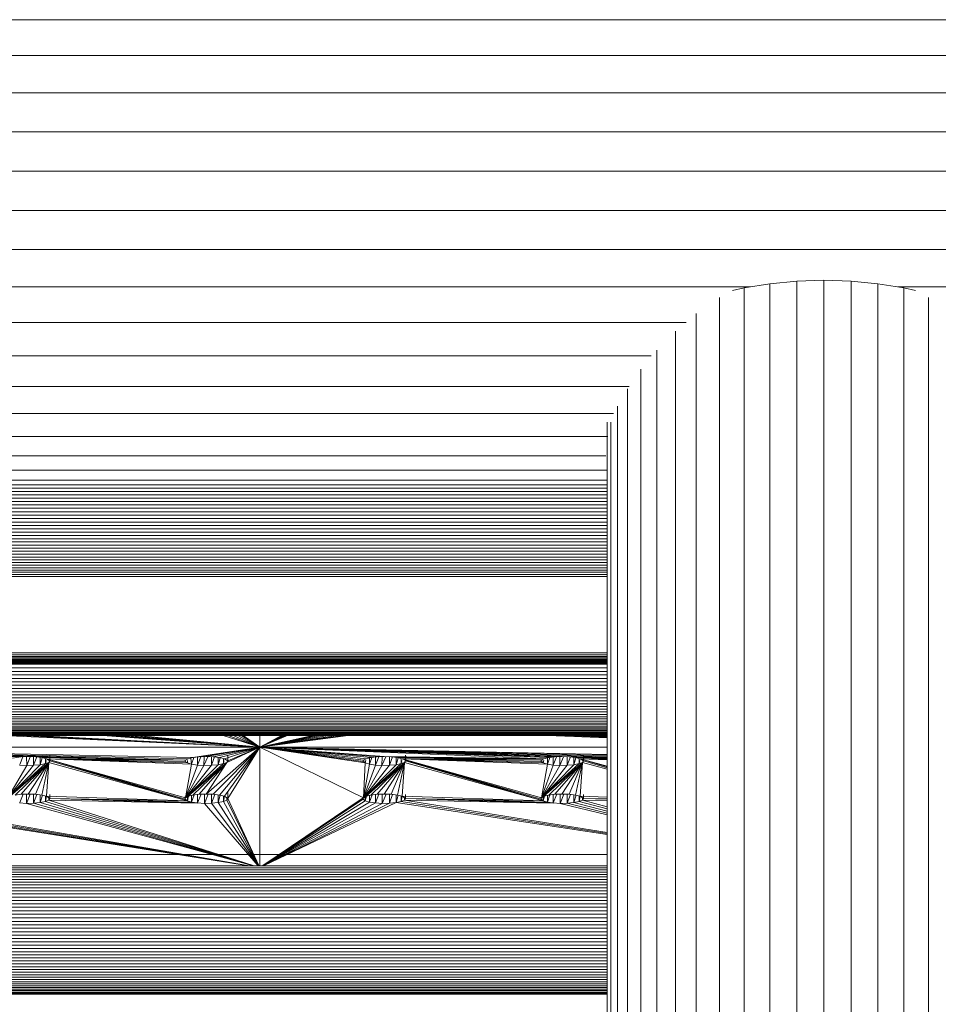
# Model space of a CAD drawing. Units: millimetres. Extents: x -3130 to 6950, y -3165 to 3963.
# Drawn here: x 2591 to 2720, y 391 to 530 of the extents above; entities that cross this region are included whole.
import ezdxf

# ---------------------------------------------------------------- set-up
doc = ezdxf.new("R2010")
doc.units = ezdxf.units.MM
doc.layers.add('A-GENM', color=13, linetype='Continuous', lineweight=9)
doc.layers.add('G-IMPT', color=8, linetype='Continuous', lineweight=9)

# ---------------------------------------------------------------- blocks, each defined once
blk = doc.blocks.new('Wab Board - 10_DWG-428219-East')
at = {"layer": 'G-IMPT'}
for p, q in [((667.9, 529.64), (1067.38, 529.64)), ((667.9, 524.62), (1067.38, 524.62)), ((667.9, 519.34), (1067.38, 519.34)), ((667.9, 513.89), (1067.38, 513.89)), ((667.9, 508.35), (1067.38, 508.35)), ((667.9, 502.81), (1067.38, 502.81)), ((667.9, 497.36), (1067.38, 497.36)), ((859.64, 492.54), (863.4, 492.9)), ((863.4, 492.9), (867.23, 493.02)), ((863.4, 492.9), (863.4, 231.57)), ((867.23, 493.02), (871.05, 492.9)), ((867.23, 493.02), (867.23, 231.69)), ((871.05, 492.9), (874.81, 492.54)), ((871.05, 492.9), (871.05, 231.57)), ((667.9, 492.09), (856.86, 492.09)), ((854.35, 491.56), (856, 491.95)), ((856, 491.95), (859.64, 492.54)), ((856, 491.95), (856, 230.62)), ((859.64, 492.54), (859.64, 231.21)), ((874.81, 492.54), (878.46, 491.95)), ((874.81, 492.54), (874.81, 231.21)), ((877.59, 492.09), (1067.38, 492.09)), ((878.46, 491.95), (880.1, 491.56)), ((878.46, 491.95), (878.46, 230.62)), ((852.53, 490.61), (852.53, 229.8)), ((881.92, 490.61), (881.92, 229.8)), ((667.9, 487.07), (847.88, 487.07)), ((849.29, 488.35), (849.29, 229.43)), ((846.34, 485.85), (846.34, 230.32)), ((843.72, 483.19), (843.72, 230.33)), ((667.9, 482.38), (842.92, 482.38)), ((841.47, 480.53), (841.47, 230.63)), ((667.9, 478.11), (839.84, 478.11)), ((839.62, 477.77), (839.62, 230.63)), ((838.21, 475.32), (838.21, 230.63)), ((667.9, 474.31), (837.64, 474.31)), ((836.78, 473.07), (836.78, 230.63)), ((837.26, 473.07), (837.26, 230.63)), ((667.9, 471.05), (836.85, 471.05)), ((836.78, 470.78), (836.78, 230.63)), ((667.9, 468.37), (836.58, 468.37)), ((667.9, 466.33), (836.78, 466.33)), ((667.9, 464.95), (836.78, 464.95)), ((667.9, 464.26), (836.78, 464.26)), ((708.68, 463.8), (836.78, 463.8)), ((708.12, 462.4), (836.78, 462.4)), ((708.44, 462.87), (836.78, 462.87)), ((708.56, 463.34), (836.78, 463.34)), ((707.72, 460.97), (836.78, 460.97)), ((707.96, 461.45), (836.78, 461.45)), ((708.08, 461.92), (836.78, 461.92)), ((707.38, 460), (836.78, 460)), ((707.47, 459.52), (836.78, 459.52)), ((707.48, 460.48), (836.78, 460.48)), ((706.69, 458.09), (836.78, 458.09)), ((707.27, 459.04), (836.78, 459.04)), ((707.29, 458.57), (836.78, 458.57)), ((706.23, 456.7), (836.78, 456.7)), ((706.59, 457.16), (836.78, 457.16)), ((706.81, 457.62), (836.78, 457.62)), ((705.85, 455.37), (836.78, 455.37)), ((705.94, 455.8), (836.78, 455.8)), ((706.23, 456.25), (836.78, 456.25)), ((705.51, 454.12), (836.78, 454.12)), ((705.66, 454.53), (836.78, 454.53)), ((705.83, 454.94), (836.78, 454.94)), ((705.02, 452.99), (836.78, 452.99)), ((705.09, 452.63), (836.78, 452.63)), ((705.27, 453.35), (836.78, 453.35)), ((705.38, 453.73), (836.78, 453.73)), ((704.98, 451.68), (836.78, 451.68)), ((704.99, 451.98), (836.78, 451.98)), ((704.99, 451.4), (836.78, 451.4)), ((705.03, 452.3), (836.78, 452.3)), ((704.48, 440.16), (836.78, 440.16)), ((704.79, 440.4), (836.78, 440.4)), ((704.81, 440.66), (836.78, 440.66)), ((696.23, 439.16), (836.78, 439.16)), ((704.76, 439.95), (836.78, 439.95)), ((704.79, 439.77), (836.78, 439.77)), ((704.91, 439.48), (836.78, 439.48)), ((705, 439.37), (836.78, 439.37)), ((705.11, 439.61), (836.78, 439.61)), ((705.11, 439.28), (836.78, 439.28)), ((705.25, 439.22), (836.78, 439.22)), ((708.68, 439.07), (836.78, 439.07)), ((708.11, 437.56), (836.78, 437.56)), ((708.12, 438.56), (836.78, 438.56)), ((708.29, 438.05), (836.78, 438.05)), ((707.55, 436.11), (836.78, 436.11)), ((707.75, 436.59), (836.78, 436.59)), ((707.93, 437.07), (836.78, 437.07)), ((706.85, 434.76), (836.78, 434.76)), ((707.1, 435.2), (836.78, 435.2)), ((707.35, 435.65), (836.78, 435.65)), ((705.77, 433.11), (836.78, 433.11)), ((706.23, 433.5), (836.78, 433.5)), ((706.36, 433.91), (836.78, 433.91)), ((706.61, 434.33), (836.78, 434.33)), ((705.36, 432.02), (836.78, 432.02)), ((705.64, 432.37), (836.78, 432.37)), ((705.79, 432.73), (836.78, 432.73)), ((704.23, 430.53), (836.78, 430.53)), ((704.42, 430.79), (836.78, 430.79)), ((704.63, 431.07), (836.78, 431.07)), ((704.85, 431.37), (836.78, 431.37)), ((705.1, 431.68), (836.78, 431.68)), ((697.01, 429.07), (836.78, 429.07)), ((703.08, 429.12), (836.78, 429.12)), ((703.16, 429.18), (836.78, 429.18)), ((703.44, 429.27), (836.78, 429.27)), ((703.49, 429.52), (836.78, 429.52)), ((703.51, 429.38), (836.78, 429.38)), ((703.6, 429.68), (836.78, 429.68)), ((703.78, 429.86), (836.78, 429.86)), ((703.91, 430.06), (836.78, 430.06)), ((704.06, 430.28), (836.78, 430.28)), ((709.02, 412.33), (836.78, 412.33)), ((708.86, 410.72), (836.78, 410.72)), ((708.86, 410.45), (836.78, 410.45)), ((708.97, 410.16), (836.78, 410.16)), ((709.12, 409.85), (836.78, 409.85)), ((708.86, 409.52), (836.78, 409.52)), ((708.86, 408.45), (836.78, 408.45)), ((708.98, 409.18), (836.78, 409.18)), ((709.09, 408.82), (836.78, 408.82)), ((708.61, 407.23), (836.78, 407.23)), ((708.61, 406.79), (836.78, 406.79)), ((708.96, 407.65), (836.78, 407.65)), ((709.02, 408.06), (836.78, 408.06)), ((708.61, 406.34), (836.78, 406.34)), ((708.83, 405.88), (836.78, 405.88)), ((708.61, 404.42), (836.78, 404.42)), ((708.7, 405.4), (836.78, 405.4)), ((708.81, 404.92), (836.78, 404.92)), ((708.21, 403.43), (836.78, 403.43)), ((708.26, 402.93), (836.78, 402.93)), ((708.41, 403.92), (836.78, 403.92)), ((707.38, 401.95), (836.78, 401.95)), ((707.48, 401.46), (836.78, 401.46)), ((708, 402.44), (836.78, 402.44)), ((706.85, 400.03), (836.78, 400.03)), ((707.16, 400.5), (836.78, 400.5)), ((707.49, 400.98), (836.78, 400.98)), ((706.23, 399.1), (836.78, 399.1)), ((706.23, 398.65), (836.78, 398.65)), ((706.54, 399.56), (836.78, 399.56)), ((705.11, 397.36), (836.78, 397.36)), ((705.45, 397.78), (836.78, 397.78)), ((705.79, 398.21), (836.78, 398.21)), ((703.95, 395.79), (836.78, 395.79)), ((704.29, 396.16), (836.78, 396.16)), ((704.66, 396.55), (836.78, 396.55)), ((705.05, 396.94), (836.78, 396.94)), ((702.91, 394.45), (836.78, 394.45)), ((703.24, 394.76), (836.78, 394.76)), ((703.32, 395.09), (836.78, 395.09)), ((703.62, 395.43), (836.78, 395.43)), ((701.66, 393), (836.78, 393)), ((701.77, 393.19), (836.78, 393.19)), ((701.93, 393.4), (836.78, 393.4)), ((702.12, 393.64), (836.78, 393.64)), ((702.35, 393.89), (836.78, 393.89)), ((702.61, 394.16), (836.78, 394.16)), ((701.54, 392.69), (836.78, 392.69)), ((701.58, 392.83), (836.78, 392.83))]:
    blk.add_line(p, q, dxfattribs=at)
blk = doc.blocks.new('Wab Board - 100_DWG-428203-East')
at = {"layer": 'G-IMPT'}
for p, q in [((787.94, 427.4), (751.68, 429.07)), ((787.94, 427.4), (754.21, 429.05)), ((787.94, 427.4), (756.24, 429.07)), ((787.94, 427.4), (765.86, 429.07)), ((787.94, 427.4), (766.66, 429.07)), ((787.94, 427.4), (767.91, 429.07)), ((787.94, 427.4), (769.35, 429.07)), ((787.94, 427.4), (770.74, 429.07)), ((787.94, 427.4), (782.66, 429.08)), ((787.94, 427.4), (783.37, 429.08)), ((787.94, 427.4), (784.11, 429.08)), ((787.94, 427.4), (784.68, 429.12)), ((787.94, 427.4), (785.16, 429.12)), ((787.94, 427.4), (785.43, 429.12)), ((787.94, 427.4), (785.47, 429.12)), ((787.94, 427.4), (787.94, 429.18)), ((787.94, 427.4), (791.2, 429.12)), ((787.94, 427.4), (791.34, 429.12)), ((787.94, 427.4), (795.65, 429.08)), ((787.94, 427.4), (791.95, 429.08)), ((787.94, 427.4), (791.71, 429.08)), ((787.94, 427.4), (791.47, 429.08)), ((787.94, 427.4), (796.13, 429.08)), ((787.94, 427.4), (796.85, 429.08)), ((787.94, 427.4), (797.76, 429.08)), ((787.94, 427.4), (800.37, 429.07)), ((787.94, 427.4), (799.54, 429.07)), ((787.94, 427.4), (798.66, 429.07)), ((787.94, 427.4), (800.14, 429.07)), ((836.78, 428.71), (828.43, 429.07)), ((836.78, 428.8), (830.99, 429.06)), ((836.78, 428.9), (833.34, 429.07)), ((787.94, 427.4), (708.85, 427.4)), ((708.85, 427.38), (778.54, 425.94)), ((708.85, 427.37), (755.41, 426.08)), ((708.85, 427.37), (777.51, 425.59)), ((708.85, 427.37), (754.42, 426.04)), ((708.85, 427.37), (777.88, 425.78)), ((758.44, 425.49), (758.44, 426.27)), ((787.94, 427.4), (778.54, 425.94)), ((787.94, 427.4), (779.42, 426.04)), ((787.94, 427.4), (780.41, 420.82)), ((787.94, 427.4), (780.41, 426.08)), ((787.94, 427.4), (781.41, 426.05)), ((787.94, 427.4), (781.41, 420.78)), ((787.94, 427.4), (782.29, 425.95)), ((787.94, 427.4), (782.29, 420.68)), ((787.94, 427.4), (782.97, 420.52)), ((787.94, 427.4), (782.97, 425.79)), ((787.94, 427.4), (783.29, 425.27)), ((787.94, 427.4), (783.44, 420.2)), ((787.94, 427.4), (783.44, 425.49)), ((783.44, 425.49), (783.44, 426.27)), ((787.94, 427.4), (836.78, 427.4)), ((787.94, 427.4), (836.78, 426.4)), ((787.94, 427.4), (787.94, 410.75)), ((787.94, 427.4), (802.51, 420.3)), ((787.94, 427.4), (805.41, 426.08)), ((787.94, 427.4), (827.88, 425.78)), ((787.94, 427.4), (830.41, 426.08)), ((787.94, 427.4), (836.78, 426.03)), ((787.94, 427.4), (802.76, 425.19)), ((787.94, 427.4), (802.88, 425.78)), ((787.94, 427.4), (803.54, 425.94)), ((787.94, 427.4), (802.51, 425.59)), ((787.94, 427.4), (828.54, 425.94)), ((787.94, 427.4), (836.78, 426.31)), ((787.94, 427.4), (802.47, 425.38)), ((787.94, 427.4), (836.78, 426.18)), ((787.94, 427.4), (829.42, 426.04)), ((787.94, 427.4), (804.42, 426.04)), ((808.44, 426.26), (808.44, 425.49)), ((833.44, 425.49), (833.44, 426.27)), ((758.29, 425.27), (752.51, 420.3)), ((752.51, 420.3), (757.82, 425.09)), ((752.51, 420.3), (757.09, 424.94)), ((752.51, 420.3), (756.16, 424.86)), ((752.51, 420.3), (755.19, 424.84)), ((758.29, 425.27), (752.88, 420.5)), ((753.2, 425.87), (754.42, 426.04)), ((758.29, 425.27), (753.54, 420.67)), ((755.19, 424.84), (754.19, 424.9)), ((754.65, 426.05), (754.21, 424.97)), ((755.41, 426.08), (754.42, 426.04)), ((758.29, 425.27), (754.42, 420.78)), ((755.17, 426.07), (755.19, 424.84)), ((755.67, 426.07), (755.19, 424.84)), ((756.16, 424.86), (755.19, 424.84)), ((755.41, 426.08), (756.41, 426.05)), ((755.41, 426.08), (777.51, 425.59)), ((758.29, 425.27), (755.41, 420.82)), ((756.16, 426.05), (756.16, 424.86)), ((756.59, 426.03), (756.16, 424.86)), ((757.09, 424.94), (756.16, 424.86)), ((757.29, 425.95), (756.41, 426.05)), ((777.51, 425.59), (756.41, 426.05)), ((758.29, 425.27), (756.41, 420.78)), ((757.09, 425.97), (757.09, 424.94)), ((757.37, 425.93), (757.09, 424.94)), ((757.09, 424.94), (757.82, 425.09)), ((757.97, 425.79), (757.29, 425.95)), ((777.51, 425.59), (757.29, 425.95)), ((758.29, 425.27), (757.29, 420.68)), ((757.82, 425.83), (757.82, 425.09)), ((757.9, 425.52), (757.82, 425.09)), ((758.29, 425.27), (757.82, 425.09)), ((758.44, 425.49), (757.97, 425.79)), ((777.76, 419.87), (757.97, 425.79)), ((777.51, 425.59), (757.97, 425.79)), ((777.51, 420.3), (757.97, 425.79)), ((778.35, 425.02), (757.97, 425.79)), ((757.97, 425.79), (777.76, 425.19)), ((757.97, 425.79), (777.47, 425.38)), ((757.97, 425.79), (777.47, 420.08)), ((758.29, 425.27), (757.97, 420.52)), ((758.44, 425.49), (758.29, 425.27)), ((777.76, 419.87), (758.29, 425.27)), ((777.76, 419.87), (758.44, 425.49)), ((777.51, 425.59), (777.47, 425.38)), ((777.47, 425.38), (777.47, 425.52)), ((777.76, 425.19), (777.47, 425.38)), ((777.51, 425.59), (777.88, 425.78)), ((783.29, 425.27), (777.51, 420.3)), ((777.51, 420.3), (782.82, 425.09)), ((777.51, 420.3), (778.35, 425.02)), ((777.51, 420.3), (782.09, 424.94)), ((777.51, 420.3), (779.19, 424.9)), ((777.51, 420.3), (781.16, 424.86)), ((777.51, 420.3), (780.09, 424.85)), ((777.79, 425.52), (777.76, 425.19)), ((777.76, 425.19), (777.76, 425.52)), ((778.35, 425.02), (777.76, 425.19)), ((778.54, 425.94), (777.88, 425.78)), ((783.29, 425.27), (777.88, 420.5)), ((778.24, 425.87), (778.35, 425.02)), ((778.35, 425.02), (778.69, 425.96)), ((778.35, 425.02), (779.19, 424.9)), ((778.54, 425.94), (779.42, 426.04)), ((783.29, 425.27), (778.54, 420.67)), ((779.65, 426.05), (779.19, 424.9)), ((779.19, 424.9), (779.19, 426.01)), ((780.09, 424.85), (779.19, 424.9)), ((780.41, 426.08), (779.42, 426.04)), ((783.29, 425.27), (779.42, 420.78)), ((780.63, 426.07), (780.09, 424.85)), ((780.13, 426.07), (780.09, 424.85)), ((780.09, 424.85), (781.16, 424.86)), ((780.41, 426.08), (781.41, 426.05)), ((783.29, 425.27), (780.41, 420.82)), ((781.16, 426.05), (781.16, 424.86)), ((781.59, 426.03), (781.16, 424.86)), ((782.09, 424.94), (781.16, 424.86)), ((781.41, 426.05), (782.29, 425.95)), ((782.09, 424.94), (782.09, 425.97)), ((782.37, 425.93), (782.09, 424.94)), ((782.82, 425.09), (782.09, 424.94)), ((782.29, 425.95), (782.97, 425.79)), ((782.82, 425.09), (782.82, 425.83)), ((782.9, 425.52), (782.82, 425.09)), ((783.29, 425.27), (782.82, 425.09)), ((782.97, 425.79), (783.44, 425.49)), ((783.29, 425.27), (783.44, 425.49)), ((802.51, 425.59), (802.47, 425.38)), ((802.47, 425.52), (802.47, 425.38)), ((802.76, 425.19), (802.47, 425.38)), ((802.88, 425.78), (802.51, 425.59)), ((802.51, 420.3), (808.29, 425.27)), ((802.51, 420.3), (802.76, 425.19)), ((802.51, 420.3), (807.82, 425.09)), ((802.51, 420.3), (803.35, 425.02)), ((802.51, 420.3), (807.09, 424.94)), ((802.51, 420.3), (804.19, 424.9)), ((802.51, 420.3), (806.16, 424.86)), ((802.51, 420.3), (805.09, 424.85)), ((802.76, 425.52), (802.76, 425.19)), ((802.85, 425.52), (802.76, 425.19)), ((802.76, 425.19), (803.35, 425.02)), ((802.88, 425.78), (803.54, 425.94)), ((808.29, 425.27), (802.88, 420.5)), ((803.69, 425.96), (803.35, 425.02)), ((803.35, 425.89), (803.35, 425.02)), ((803.35, 425.02), (804.19, 424.9)), ((803.54, 425.94), (804.42, 426.04)), ((808.29, 425.27), (803.54, 420.67)), ((804.65, 426.05), (804.19, 424.9)), ((804.19, 426.01), (804.19, 424.9)), ((805.09, 424.85), (804.19, 424.9)), ((805.41, 426.08), (804.42, 426.04)), ((808.29, 425.27), (804.42, 420.78)), ((805.63, 426.07), (805.09, 424.85)), ((805.13, 426.07), (805.09, 424.85)), ((805.09, 424.85), (806.16, 424.86)), ((805.41, 426.08), (806.41, 426.05)), ((805.41, 426.08), (827.88, 425.78)), ((808.29, 425.27), (805.41, 420.82)), ((806.16, 426.05), (806.16, 424.86)), ((806.16, 424.86), (806.59, 426.03)), ((807.09, 424.94), (806.16, 424.86)), ((806.41, 426.05), (807.29, 425.95)), ((827.88, 425.78), (806.41, 426.05)), ((808.29, 425.27), (806.41, 420.78)), ((807.09, 424.94), (807.09, 425.97)), ((807.37, 425.93), (807.09, 424.94)), ((807.82, 425.09), (807.09, 424.94)), ((807.97, 425.79), (807.29, 425.95)), ((827.88, 425.78), (807.29, 425.95)), ((808.29, 425.27), (807.29, 420.68)), ((807.82, 425.09), (807.82, 425.83)), ((807.82, 425.09), (807.9, 425.52)), ((808.29, 425.27), (807.82, 425.09)), ((807.97, 425.79), (808.36, 425.6)), ((827.88, 425.78), (807.97, 425.79)), ((827.76, 419.87), (807.97, 425.79)), ((827.51, 420.3), (807.97, 425.79)), ((828.35, 425.02), (807.97, 425.79)), ((807.97, 425.79), (827.47, 425.38)), ((807.97, 425.79), (827.51, 425.59)), ((807.97, 425.79), (827.76, 425.19)), ((807.97, 425.79), (827.47, 420.08)), ((808.29, 425.27), (807.97, 420.52)), ((808.29, 425.27), (808.44, 425.49)), ((808.29, 425.27), (827.76, 419.87)), ((808.36, 425.6), (808.44, 425.49)), ((827.76, 419.87), (808.36, 425.6)), ((827.76, 419.87), (808.44, 425.49)), ((827.47, 425.38), (827.51, 425.59)), ((827.47, 425.38), (827.47, 425.52)), ((827.47, 425.38), (827.76, 425.19)), ((827.88, 425.78), (827.51, 425.59)), ((833.29, 425.27), (827.51, 420.3)), ((827.51, 420.3), (832.82, 425.09)), ((827.51, 420.3), (828.35, 425.02)), ((827.51, 420.3), (832.09, 424.94)), ((827.51, 420.3), (829.19, 424.9)), ((827.51, 420.3), (831.16, 424.86)), ((827.51, 420.3), (830.09, 424.85)), ((827.76, 425.52), (827.76, 425.19)), ((827.85, 425.52), (827.76, 425.19)), ((828.35, 425.02), (827.76, 425.19)), ((827.88, 425.78), (828.54, 425.94)), ((833.29, 425.27), (827.88, 420.5)), ((828.35, 425.02), (828.69, 425.96)), ((828.35, 425.02), (828.35, 425.89)), ((828.35, 425.02), (829.19, 424.9)), ((828.54, 425.94), (829.42, 426.04)), ((833.29, 425.27), (828.54, 420.67)), ((829.65, 426.05), (829.19, 424.9)), ((829.19, 424.9), (829.19, 426.01)), ((829.19, 424.9), (830.09, 424.85)), ((830.41, 426.08), (829.42, 426.04)), ((833.29, 425.27), (829.42, 420.78)), ((830.13, 426.07), (830.09, 424.85)), ((830.63, 426.07), (830.09, 424.85)), ((830.09, 424.85), (831.16, 424.86)), ((830.41, 426.08), (831.41, 426.05)), ((830.41, 426.08), (836.78, 425.94)), ((833.29, 425.27), (830.41, 420.82)), ((831.16, 426.05), (831.16, 424.86)), ((831.59, 426.03), (831.16, 424.86)), ((832.09, 424.94), (831.16, 424.86)), ((831.41, 426.05), (832.29, 425.95)), ((836.78, 425.93), (831.41, 426.05)), ((833.29, 425.27), (831.41, 420.78)), ((832.09, 424.94), (832.09, 425.97)), ((832.37, 425.93), (832.09, 424.94)), ((832.82, 425.09), (832.09, 424.94)), ((832.97, 425.79), (832.29, 425.95)), ((836.78, 425.87), (832.29, 425.95)), ((833.29, 425.27), (832.29, 420.68)), ((832.82, 425.83), (832.82, 425.09)), ((832.82, 425.09), (832.9, 425.52)), ((833.29, 425.27), (832.82, 425.09)), ((832.97, 425.79), (833.44, 425.49)), ((836.78, 424.72), (832.97, 425.79)), ((836.78, 425.65), (832.97, 425.79)), ((832.97, 425.79), (836.78, 425.75)), ((832.97, 425.79), (836.78, 424.65)), ((832.97, 425.79), (836.78, 425.68)), ((832.97, 425.79), (836.78, 425.71)), ((832.97, 425.79), (836.78, 424.68)), ((833.29, 425.27), (832.97, 420.52)), ((833.29, 425.27), (833.44, 425.49)), ((833.29, 425.27), (836.78, 424.3)), ((836.78, 424.52), (833.44, 425.49)), ((753.54, 420.67), (754.42, 420.78)), ((754.68, 420.79), (754.21, 419.64)), ((754.42, 420.78), (755.41, 420.82)), ((755.69, 420.81), (755.16, 419.51)), ((755.16, 419.51), (755.16, 420.81)), ((755.41, 420.82), (756.41, 420.78)), ((756.16, 420.79), (756.16, 419.53)), ((756.16, 419.53), (756.61, 420.76)), ((757.29, 420.68), (756.41, 420.78)), ((757.09, 420.7), (757.09, 419.61)), ((757.38, 420.66), (757.09, 419.61)), ((757.97, 420.52), (757.29, 420.68)), ((758.44, 420.2), (758.44, 420.74)), ((778.54, 420.67), (777.88, 420.5)), ((778.71, 420.69), (778.35, 419.69)), ((778.54, 420.67), (779.42, 420.78)), ((779.68, 420.79), (779.19, 419.57)), ((779.19, 420.75), (779.19, 419.57)), ((780.41, 420.82), (779.42, 420.78)), ((780.16, 419.51), (780.69, 420.81)), ((780.16, 419.51), (780.16, 420.81)), ((780.41, 420.82), (781.41, 420.78)), ((781.16, 419.53), (781.16, 420.79)), ((781.16, 419.53), (781.61, 420.76)), ((782.29, 420.68), (781.41, 420.78)), ((782.09, 420.7), (782.09, 419.61)), ((782.38, 420.66), (782.09, 419.61)), ((782.97, 420.52), (782.29, 420.68)), ((783.44, 421.03), (783.44, 420.2)), ((803.54, 420.67), (802.88, 420.5)), ((803.71, 420.69), (803.35, 419.69)), ((803.54, 420.67), (804.42, 420.78)), ((804.19, 419.57), (804.68, 420.79)), ((804.19, 420.75), (804.19, 419.57)), ((805.41, 420.82), (804.42, 420.78)), ((805.69, 420.81), (805.16, 419.51)), ((805.16, 419.51), (805.16, 420.81)), ((805.41, 420.82), (806.41, 420.78)), ((806.16, 420.79), (806.16, 419.53)), ((806.61, 420.76), (806.16, 419.53)), ((806.41, 420.78), (807.29, 420.68)), ((807.09, 419.61), (807.09, 420.7)), ((807.09, 419.61), (807.38, 420.66)), ((807.97, 420.52), (807.29, 420.68)), ((808.44, 420.2), (808.44, 420.74)), ((827.88, 420.5), (828.54, 420.67)), ((828.71, 420.69), (828.35, 419.69)), ((828.54, 420.67), (829.42, 420.78)), ((829.68, 420.79), (829.19, 419.57)), ((829.19, 420.75), (829.19, 419.57)), ((830.41, 420.82), (829.42, 420.78)), ((830.16, 419.51), (830.69, 420.81)), ((830.16, 419.51), (830.16, 420.81)), ((830.41, 420.82), (831.41, 420.78)), ((831.16, 420.79), (831.16, 419.53)), ((831.16, 419.53), (831.61, 420.76)), ((832.29, 420.68), (831.41, 420.78)), ((832.09, 420.7), (832.09, 419.61)), ((832.38, 420.66), (832.09, 419.61)), ((832.97, 420.52), (832.29, 420.68)), ((833.44, 420.2), (833.44, 420.74)), ((786.05, 410.76), (731.16, 419.53)), ((786.1, 410.76), (732.09, 419.61)), ((786.15, 410.76), (732.82, 419.76)), ((786.21, 410.76), (733.29, 419.96)), ((755.16, 419.51), (754.19, 419.57)), ((755.16, 419.51), (756.16, 419.53)), ((786.85, 410.76), (755.16, 419.51)), ((756.16, 419.53), (757.09, 419.61)), ((786.88, 410.76), (756.16, 419.53)), ((757.09, 419.61), (757.82, 419.76)), ((786.92, 410.76), (757.09, 419.61)), ((757.82, 420.55), (757.82, 419.76)), ((757.82, 419.76), (757.96, 420.52)), ((758.29, 419.96), (757.82, 419.76)), ((786.96, 410.76), (757.82, 419.76)), ((757.97, 420.52), (758.44, 420.2)), ((777.76, 419.87), (757.97, 420.52)), ((758.29, 419.96), (758.31, 420.28)), ((758.29, 419.96), (758.29, 420.27)), ((758.29, 419.96), (758.44, 420.2)), ((779.19, 419.53), (758.29, 419.96)), ((758.29, 419.96), (787, 410.76)), ((779.19, 419.54), (758.44, 420.2)), ((777.76, 419.87), (758.44, 420.2)), ((758.44, 420.2), (778.35, 419.69)), ((758.44, 420.2), (779.19, 419.57)), ((777.47, 420.46), (777.47, 420.08)), ((777.51, 420.3), (777.47, 420.08)), ((777.76, 419.87), (777.47, 420.08)), ((777.51, 420.3), (777.88, 420.5)), ((777.93, 420.5), (777.76, 419.87)), ((777.76, 419.87), (777.76, 420.44)), ((777.76, 419.87), (778.35, 419.69)), ((778.35, 420.62), (778.35, 419.69)), ((778.35, 419.69), (779.19, 419.57)), ((780.16, 419.51), (779.19, 419.57)), ((780.16, 419.51), (781.16, 419.53)), ((780.16, 419.51), (787.68, 410.76)), ((781.16, 419.53), (782.09, 419.61)), ((787.72, 410.76), (781.16, 419.53)), ((782.09, 419.61), (782.82, 419.76)), ((787.75, 410.76), (782.09, 419.61)), ((782.82, 420.55), (782.82, 419.76)), ((782.96, 420.52), (782.82, 419.76)), ((783.29, 419.96), (782.82, 419.76)), ((787.78, 410.76), (782.82, 419.76)), ((783.44, 420.2), (782.97, 420.52)), ((783.29, 419.96), (783.29, 420.3)), ((783.31, 420.28), (783.29, 419.96)), ((783.44, 420.2), (783.29, 419.96)), ((787.79, 410.76), (783.29, 419.96)), ((787.8, 410.76), (783.44, 420.2)), ((788.39, 410.76), (802.49, 420.29)), ((788.4, 410.76), (802.47, 420.08)), ((788.42, 410.76), (802.76, 419.87)), ((788.45, 410.76), (803.35, 419.69)), ((788.48, 410.76), (804.19, 419.57)), ((788.52, 410.76), (805.16, 419.51)), ((788.55, 410.76), (806.16, 419.53)), ((788.57, 410.76), (807.09, 419.61)), ((802.47, 420.08), (802.47, 420.45)), ((802.51, 420.3), (802.47, 420.08)), ((802.47, 420.08), (802.76, 419.87)), ((802.51, 420.3), (802.88, 420.5)), ((802.93, 420.5), (802.76, 419.87)), ((802.76, 419.87), (802.76, 420.44)), ((803.35, 419.69), (802.76, 419.87)), ((803.35, 420.62), (803.35, 419.69)), ((803.35, 419.69), (804.19, 419.57)), ((805.16, 419.51), (804.19, 419.57)), ((805.16, 419.51), (806.16, 419.53)), ((807.09, 419.61), (806.16, 419.53)), ((807.09, 419.61), (807.82, 419.76)), ((836.78, 415.15), (807.09, 419.61)), ((807.82, 420.55), (807.82, 419.76)), ((807.96, 420.52), (807.82, 419.76)), ((808.29, 419.96), (807.82, 419.76)), ((836.78, 415.28), (807.82, 419.76)), ((807.97, 420.52), (808.44, 420.2)), ((807.97, 420.52), (827.76, 419.87)), ((808.29, 420.3), (808.29, 419.96)), ((808.29, 419.96), (808.31, 420.28)), ((808.29, 419.96), (808.44, 420.2)), ((836.78, 415.42), (808.29, 419.96)), ((829.19, 419.53), (808.29, 419.96)), ((829.19, 419.54), (808.44, 420.2)), ((827.76, 419.87), (808.44, 420.2)), ((808.44, 420.2), (828.35, 419.69)), ((808.44, 420.2), (829.19, 419.57)), ((827.47, 420.08), (827.47, 420.4)), ((827.51, 420.3), (827.47, 420.08)), ((827.76, 419.87), (827.47, 420.08)), ((827.51, 420.3), (827.88, 420.5)), ((827.76, 419.87), (827.93, 420.5)), ((827.76, 419.87), (827.76, 420.44)), ((827.76, 419.87), (828.35, 419.69)), ((828.35, 419.69), (828.35, 420.62)), ((828.35, 419.69), (829.19, 419.57)), ((830.16, 419.51), (829.19, 419.57)), ((830.16, 419.51), (831.16, 419.53)), ((836.78, 417.92), (830.16, 419.51)), ((831.16, 419.53), (832.09, 419.61)), ((836.78, 418.14), (831.16, 419.53)), ((832.09, 419.61), (832.82, 419.76)), ((836.78, 418.42), (832.09, 419.61)), ((832.82, 420.55), (832.82, 419.76)), ((832.82, 419.76), (832.96, 420.52)), ((833.29, 419.96), (832.82, 419.76)), ((836.78, 418.72), (832.82, 419.76)), ((832.97, 420.52), (833.44, 420.2)), ((832.97, 420.52), (836.78, 420.39)), ((833.29, 419.96), (833.31, 420.28)), ((833.29, 419.96), (833.29, 420.27)), ((833.29, 419.96), (833.44, 420.2)), ((836.78, 419), (833.29, 419.96)), ((836.78, 419.89), (833.29, 419.96)), ((836.78, 420.09), (833.44, 420.2)), ((836.78, 420.14), (833.44, 420.2)), ((833.44, 420.2), (836.78, 420.11)), ((833.44, 420.2), (836.78, 420.1)), ((787.94, 410.46), (708.86, 410.46)), ((836.78, 410.46), (787.94, 410.46))]:
    blk.add_line(p, q, dxfattribs=at)
blk = doc.blocks.new('Wab Board - Wab Board-428228-East')
for name in ['Wab Board - 10_DWG-428219-East', 'Wab Board - 100_DWG-428203-East']:
    blk.add_blockref(name, (0, 0))

msp = doc.modelspace()

# ---------------------------------------------------------------- block references
at = {"layer": 'A-GENM'}
msp.add_blockref('Wab Board - Wab Board-428228-East', (1837.17, 0), dxfattribs=at)

doc.saveas('drawing.dxf')
